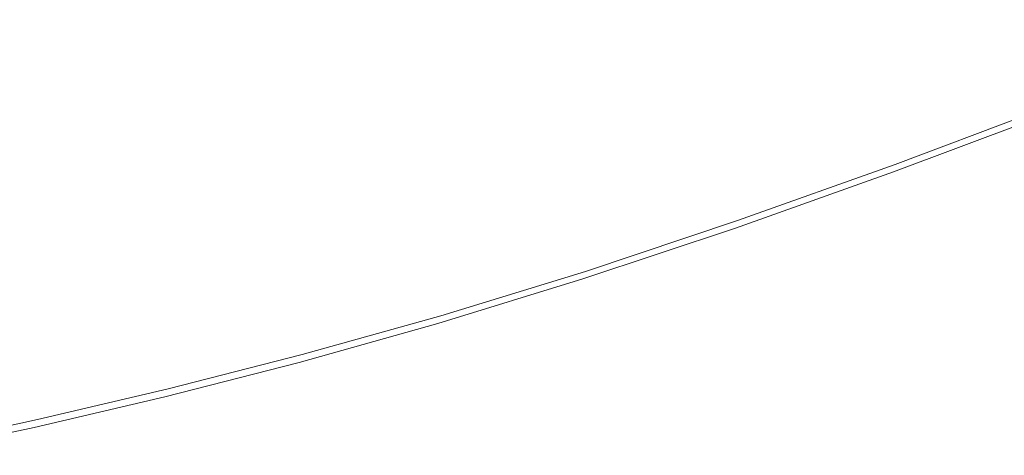
# Model space of a CAD drawing. Extents: x -2 to 1293, y -850 to 0.
# Drawn here: x 599 to 722, y -809 to -755 of the extents above; entities that cross this region are included whole.
import ezdxf

# ---------------------------------------------------------------- set-up
doc = ezdxf.new("R2010")
doc.units = 0
doc.header["$LTSCALE"] = 500
doc.header["$MEASUREMENT"] = 0
doc.layers.add('RIMA_CERAMIKA', color=7, linetype='Continuous')

msp = doc.modelspace()

# ---------------------------------------------------------------- linework, layer by layer
at = {"layer": 'RIMA_CERAMIKA', "lineweight": 0}
for points, invisible_edges in [([(697.99, -754.54, 426.01), (715.91, -747.78, 426.01), (717.36, -743.51, 426.01), (699.75, -750.21, 426.01)], 15), ([(732.18, -748.25, 426.01), (733.1, -744.55, 426.01), (714.57, -751.82, 426.01), (713.35, -755.58, 426.01)], 15), ([(701.63, -745.7, 426.01), (684.77, -751.8, 426.01), (682.6, -756.35, 426.01), (699.75, -750.21, 426.01)], 15), ([(626.04, -746.9, 425.8), (611.48, -750.71, 425.8), (608.52, -754.84, 425.9), (623.14, -751.08, 425.9)], 15), ([(620.06, -755.51, 425.96), (634.67, -751.64, 425.96), (637.66, -747.16, 425.9), (623.14, -751.08, 425.9)], 15), ([(649.29, -747.52, 425.96), (634.67, -751.64, 425.96), (631.58, -756.3, 426), (646.31, -752.22, 426)], 15), ([(668.54, -757.23, 426.01), (684.77, -751.8, 426.01), (687.04, -747.11, 426.01), (671.06, -752.53, 426.01)], 15), ([(643.31, -756.99, 426.01), (658.34, -752.59, 426.01), (661.19, -747.78, 426), (646.31, -752.22, 426)], 15), ([(673.67, -747.72, 426.01), (658.34, -752.59, 426.01), (655.53, -757.38, 426.01), (671.06, -752.53, 426.01)], 15), ([(697.99, -754.54, 426.01), (696.35, -758.62, 426.01), (714.57, -751.82, 426.01), (715.91, -747.78, 426.01)], 15), ([(732.18, -748.25, 426.01), (713.35, -755.58, 426.01), (712.25, -759.01, 426.01), (731.35, -751.63, 426.01)], 15), ([(596.73, -754.44, 425.8), (599.51, -750.71, 425.65), (584.54, -754.49, 425.65), (581.69, -758.17, 425.8)], 15), ([(596.73, -754.44, 425.8), (593.7, -758.51, 425.9), (608.52, -754.84, 425.9), (611.48, -750.71, 425.8)], 15), ([(620.06, -755.51, 425.96), (623.14, -751.08, 425.9), (608.52, -754.84, 425.9), (605.36, -759.22, 425.96)], 15), ([(697.99, -754.54, 426.01), (699.75, -750.21, 426.01), (682.6, -756.35, 426.01), (680.56, -760.7, 426.01)], 15), ([(620.06, -755.51, 425.96), (616.87, -760.12, 426), (631.58, -756.3, 426), (634.67, -751.64, 425.96)], 15), ([(643.31, -756.99, 426.01), (646.31, -752.22, 426), (631.58, -756.3, 426), (628.44, -761.04, 426.01)], 15), ([(668.54, -757.23, 426.01), (666.13, -761.79, 426.01), (682.6, -756.35, 426.01), (684.77, -751.8, 426.01)], 15), ([(694.86, -762.41, 426.01), (713.35, -755.58, 426.01), (714.57, -751.82, 426.01), (696.35, -758.62, 426.01)], 15), ([(730.63, -754.63, 426.01), (731.35, -751.63, 426.01), (712.25, -759.01, 426.01), (711.3, -762.05, 426.01)], 15), ([(643.31, -756.99, 426.01), (640.32, -761.77, 426.01), (655.53, -757.38, 426.01), (658.34, -752.59, 426.01)], 15), ([(668.54, -757.23, 426.01), (671.06, -752.53, 426.01), (655.53, -757.38, 426.01), (652.8, -762.08, 426.01)], 15), ([(590.46, -762.83, 425.96), (605.36, -759.22, 425.96), (608.52, -754.84, 425.9), (593.7, -758.51, 425.9)], 15), ([(697.99, -754.54, 426.01), (680.56, -760.7, 426.01), (678.66, -764.8, 426.01), (696.35, -758.62, 426.01)], 15), ([(730.63, -754.63, 426.01), (711.3, -762.05, 426.01), (710.49, -764.67, 426.01), (730.03, -757.22, 426.01)], 15), ([(620.06, -755.51, 425.96), (605.36, -759.22, 425.96), (602.08, -763.77, 426), (616.87, -760.12, 426)], 15), ([(694.86, -762.41, 426.01), (693.51, -765.87, 426.01), (712.25, -759.01, 426.01), (713.35, -755.58, 426.01)], 15), ([(613.62, -764.81, 426.01), (628.44, -761.04, 426.01), (631.58, -756.3, 426), (616.87, -760.12, 426)], 15), ([(643.31, -756.99, 426.01), (628.44, -761.04, 426.01), (625.31, -765.78, 426.01), (640.32, -761.77, 426.01)], 15), ([(637.42, -766.44, 426.01), (652.8, -762.08, 426.01), (655.53, -757.38, 426.01), (640.32, -761.77, 426.01)], 15), ([(668.54, -757.23, 426.01), (652.8, -762.08, 426.01), (650.19, -766.63, 426.01), (666.13, -761.79, 426.01)], 15), ([(663.85, -766.15, 426.01), (680.56, -760.7, 426.01), (682.6, -756.35, 426.01), (666.13, -761.79, 426.01)], 15), ([(729.54, -759.33, 426.01), (730.03, -757.22, 426.01), (710.49, -764.67, 426.01), (709.83, -766.82, 426.01)], 15), ([(694.86, -762.41, 426.01), (696.35, -758.62, 426.01), (678.66, -764.8, 426.01), (676.92, -768.62, 426.01)], 15), ([(590.46, -762.83, 425.96), (587.1, -767.32, 426), (602.08, -763.77, 426), (605.36, -759.22, 425.96)], 15), ([(692.33, -768.95, 426.01), (711.3, -762.05, 426.01), (712.25, -759.01, 426.01), (693.51, -765.87, 426.01)], 15), ([(729.54, -759.33, 426.01), (709.83, -766.82, 426.01), (709.32, -768.54, 425.99), (729.17, -761.03, 425.99)], 15), ([(613.62, -764.81, 426.01), (616.87, -760.12, 426), (602.08, -763.77, 426), (598.73, -768.4, 426.01)], 15), ([(613.62, -764.81, 426.01), (610.38, -769.5, 426.01), (625.31, -765.78, 426.01), (628.44, -761.04, 426.01)], 15), ([(663.85, -766.15, 426.01), (661.73, -770.26, 426.01), (678.66, -764.8, 426.01), (680.56, -760.7, 426.01)], 15), ([(728.88, -762.36, 425.95), (729.17, -761.03, 425.99), (709.32, -768.54, 425.99), (708.93, -769.89, 425.95)], 15), ([(637.42, -766.44, 426.01), (640.32, -761.77, 426.01), (625.31, -765.78, 426.01), (622.27, -770.42, 426.01)], 15), ([(637.42, -766.44, 426.01), (634.64, -770.98, 426.01), (650.19, -766.63, 426.01), (652.8, -762.08, 426.01)], 15), ([(663.85, -766.15, 426.01), (666.13, -761.79, 426.01), (650.19, -766.63, 426.01), (647.71, -770.99, 426.01)], 15), ([(692.33, -768.95, 426.01), (691.34, -771.59, 426.01), (710.49, -764.67, 426.01), (711.3, -762.05, 426.01)], 15), ([(694.86, -762.41, 426.01), (676.92, -768.62, 426.01), (675.36, -772.1, 426.01), (693.51, -765.87, 426.01)], 15), ([(728.53, -764.13, 425.73), (728.67, -763.38, 425.87), (708.64, -770.93, 425.87), (708.44, -771.69, 425.73)], 15), ([(728.88, -762.36, 425.95), (708.93, -769.89, 425.95), (708.64, -770.93, 425.87), (728.67, -763.38, 425.87)], 15), ([(583.66, -771.9, 426.01), (598.73, -768.4, 426.01), (602.08, -763.77, 426), (587.1, -767.32, 426)], 15), ([(690.53, -773.76, 426.01), (709.83, -766.82, 426.01), (710.49, -764.67, 426.01), (691.34, -771.59, 426.01)], 15), ([(728.37, -765.05, 425.24), (728.43, -764.67, 425.53), (708.3, -772.24, 425.53), (708.21, -772.63, 425.24)], 7), ([(728.53, -764.13, 425.73), (708.44, -771.69, 425.73), (708.3, -772.24, 425.53), (728.43, -764.67, 425.53)], 15), ([(613.62, -764.81, 426.01), (598.73, -768.4, 426.01), (595.39, -773.04, 426.01), (610.38, -769.5, 426.01)], 15), ([(607.22, -774.11, 426.01), (622.27, -770.42, 426.01), (625.31, -765.78, 426.01), (610.38, -769.5, 426.01)], 15), ([(659.78, -774.09, 426.01), (676.92, -768.62, 426.01), (678.66, -764.8, 426.01), (661.73, -770.26, 426.01)], 15), ([(692.33, -768.95, 426.01), (693.51, -765.87, 426.01), (675.36, -772.1, 426.01), (673.98, -775.2, 426.01)], 15), ([(728.25, -765.94, 374.82), (728.25, -765.93, 392.58), (708.03, -773.54, 392.58), (708.02, -773.54, 374.82)], 15), ([(728.25, -765.94, 245.78), (728.25, -765.94, 286.09), (708.02, -773.54, 286.09), (708.02, -773.54, 245.78)], 15), ([(728.25, -765.94, 245.78), (708.02, -773.54, 245.78), (708.02, -773.54, 201.46), (728.25, -765.94, 201.46)], 15), ([(728.25, -765.94, 321.57), (728.25, -765.94, 351.41), (708.02, -773.54, 351.41), (708.02, -773.54, 321.57)], 15), ([(728.25, -765.94, 321.57), (708.02, -773.54, 321.57), (708.02, -773.54, 286.09), (728.25, -765.94, 286.09)], 15), ([(728.25, -765.94, 153.91), (728.25, -765.94, 201.46), (708.02, -773.54, 201.46), (708.02, -773.54, 153.91)], 15), ([(728.25, -765.94, 153.91), (708.02, -773.54, 153.91), (708.02, -773.54, 84.07), (728.25, -765.94, 84.07)], 15), ([(728.25, -765.94, 374.82), (708.02, -773.54, 374.82), (708.02, -773.54, 351.41), (728.25, -765.94, 351.41)], 15), ([(728.25, -765.94, -27.12), (728.25, -765.94, 84.07), (708.02, -773.54, 84.07), (708.02, -773.54, -27.12)], 15), ([(728.25, -765.94, -27.12), (708.02, -773.54, -27.12), (708.02, -773.54, -158.99), (728.25, -765.94, -158.99)], 11), ([(728.26, -765.91, 405.48), (728.26, -765.86, 414.32), (708.04, -773.47, 414.32), (708.03, -773.51, 405.48)], 15), ([(728.26, -765.91, 405.48), (708.03, -773.51, 405.48), (708.03, -773.54, 392.58), (728.25, -765.93, 392.58)], 15), ([(728.27, -765.79, 419.89), (708.06, -773.39, 419.89), (708.04, -773.47, 414.32), (728.26, -765.86, 414.32)], 15), ([(728.27, -765.79, 419.89), (728.29, -765.68, 422.97), (708.08, -773.28, 422.97), (708.06, -773.39, 419.89)], 15), ([(728.31, -765.52, 424.36), (708.11, -773.12, 424.36), (708.08, -773.28, 422.97), (728.29, -765.68, 422.97)], 15), ([(728.31, -765.52, 424.36), (728.34, -765.31, 424.86), (708.16, -772.9, 424.86), (708.11, -773.12, 424.36)], 15), ([(728.37, -765.05, 425.24), (708.21, -772.63, 425.24), (708.16, -772.9, 424.86), (728.34, -765.31, 424.86)], 15), ([(637.42, -766.44, 426.01), (622.27, -770.42, 426.01), (619.34, -774.92, 426.01), (634.64, -770.98, 426.01)], 15), ([(631.99, -775.32, 426.01), (647.71, -770.99, 426.01), (650.19, -766.63, 426.01), (634.64, -770.98, 426.01)], 15), ([(663.85, -766.15, 426.01), (647.71, -770.99, 426.01), (645.4, -775.1, 426.01), (661.73, -770.26, 426.01)], 15), ([(690.53, -773.76, 426.01), (689.89, -775.5, 425.99), (709.32, -768.54, 425.99), (709.83, -766.82, 426.01)], 15), ([(583.66, -771.9, 426.01), (580.22, -776.48, 426.01), (595.39, -773.04, 426.01), (598.73, -768.4, 426.01)], 15), ([(607.22, -774.11, 426.01), (610.38, -769.5, 426.01), (595.39, -773.04, 426.01), (592.12, -777.6, 426.01)], 15), ([(659.78, -774.09, 426.01), (658.02, -777.58, 426.01), (675.36, -772.1, 426.01), (676.92, -768.62, 426.01)], 15), ([(692.33, -768.95, 426.01), (673.98, -775.2, 426.01), (672.81, -777.86, 426.01), (691.34, -771.59, 426.01)], 15), ([(689.4, -776.87, 425.95), (708.93, -769.89, 425.95), (709.32, -768.54, 425.99), (689.89, -775.5, 425.99)], 15), ([(607.22, -774.11, 426.01), (604.16, -778.57, 426.01), (619.34, -774.92, 426.01), (622.27, -770.42, 426.01)], 15), ([(659.78, -774.09, 426.01), (661.73, -770.26, 426.01), (645.4, -775.1, 426.01), (643.26, -778.93, 426.01)], 15), ([(688.78, -778.7, 425.73), (708.44, -771.69, 425.73), (708.64, -770.93, 425.87), (689.04, -777.92, 425.87)], 15), ([(689.4, -776.87, 425.95), (689.04, -777.92, 425.87), (708.64, -770.93, 425.87), (708.93, -769.89, 425.95)], 15), ([(631.99, -775.32, 426.01), (634.64, -770.98, 426.01), (619.34, -774.92, 426.01), (616.55, -779.24, 426.01)], 15), ([(631.99, -775.32, 426.01), (629.51, -779.42, 426.01), (645.4, -775.1, 426.01), (647.71, -770.99, 426.01)], 15), ([(656.47, -780.69, 426.01), (673.98, -775.2, 426.01), (675.36, -772.1, 426.01), (658.02, -777.58, 426.01)], 15), ([(690.53, -773.76, 426.01), (691.34, -771.59, 426.01), (672.81, -777.86, 426.01), (671.87, -780.05, 426.01)], 15), ([(688.78, -778.7, 425.73), (688.61, -779.26, 425.53), (708.3, -772.24, 425.53), (708.44, -771.69, 425.73)], 15), ([(688.29, -780.43, 419.89), (688.27, -780.51, 414.32), (708.04, -773.47, 414.32), (708.06, -773.39, 419.89)], 15), ([(688.29, -780.43, 419.89), (708.06, -773.39, 419.89), (708.08, -773.28, 422.97), (688.32, -780.31, 422.97)], 15), ([(688.36, -780.15, 424.36), (688.32, -780.31, 422.97), (708.08, -773.28, 422.97), (708.11, -773.12, 424.36)], 15), ([(688.36, -780.15, 424.36), (708.11, -773.12, 424.36), (708.16, -772.9, 424.86), (688.42, -779.93, 424.86)], 15), ([(688.5, -779.65, 425.24), (688.42, -779.93, 424.86), (708.16, -772.9, 424.86), (708.21, -772.63, 425.24)], 15), ([(688.5, -779.65, 425.24), (708.21, -772.63, 425.24), (708.3, -772.24, 425.53), (688.61, -779.26, 425.53)], 14), ([(607.22, -774.11, 426.01), (592.12, -777.6, 426.01), (588.94, -782.02, 426.01), (604.16, -778.57, 426.01)], 15), ([(659.78, -774.09, 426.01), (643.26, -778.93, 426.01), (641.34, -782.42, 426.01), (658.02, -777.58, 426.01)], 15), ([(690.53, -773.76, 426.01), (671.87, -780.05, 426.01), (671.12, -781.8, 425.99), (689.89, -775.5, 425.99)], 15), ([(688.24, -780.59, 153.91), (708.02, -773.54, 153.91), (708.02, -773.54, 201.46), (688.24, -780.59, 201.46)], 15), ([(688.24, -780.59, 153.91), (688.24, -780.59, 84.07), (708.02, -773.54, 84.07), (708.02, -773.54, 153.91)], 15), ([(688.24, -780.59, 374.82), (708.02, -773.54, 374.82), (708.03, -773.54, 392.58), (688.25, -780.58, 392.58)], 15), ([(688.24, -780.59, 374.82), (688.24, -780.59, 351.41), (708.02, -773.54, 351.41), (708.02, -773.54, 374.82)], 15), ([(688.24, -780.59, 321.57), (688.24, -780.59, 286.09), (708.02, -773.54, 286.09), (708.02, -773.54, 321.57)], 15), ([(688.24, -780.59, 321.57), (708.02, -773.54, 321.57), (708.02, -773.54, 351.41), (688.24, -780.59, 351.41)], 15), ([(688.24, -780.59, 245.78), (688.24, -780.59, 201.46), (708.02, -773.54, 201.46), (708.02, -773.54, 245.78)], 15), ([(688.24, -780.59, 245.78), (708.02, -773.54, 245.78), (708.02, -773.54, 286.09), (688.24, -780.59, 286.09)], 15), ([(688.24, -780.59, -27.12), (708.02, -773.54, -27.12), (708.02, -773.54, 84.07), (688.24, -780.59, 84.07)], 15), ([(688.24, -780.59, -27.12), (688.24, -780.59, -158.99), (708.02, -773.54, -158.99), (708.02, -773.54, -27.12)], 13), ([(688.25, -780.55, 405.48), (708.03, -773.51, 405.48), (708.04, -773.47, 414.32), (688.27, -780.51, 414.32)], 15), ([(688.25, -780.55, 405.48), (688.25, -780.58, 392.58), (708.03, -773.54, 392.58), (708.03, -773.51, 405.48)], 15), ([(601.24, -782.86, 426.01), (616.55, -779.24, 426.01), (619.34, -774.92, 426.01), (604.16, -778.57, 426.01)], 15), ([(631.99, -775.32, 426.01), (616.55, -779.24, 426.01), (613.93, -783.32, 426.01), (629.51, -779.42, 426.01)], 15), ([(627.22, -783.24, 426.01), (643.26, -778.93, 426.01), (645.4, -775.1, 426.01), (629.51, -779.42, 426.01)], 15), ([(656.47, -780.69, 426.01), (655.16, -783.36, 426.01), (672.81, -777.86, 426.01), (673.98, -775.2, 426.01)], 15), ([(689.4, -776.87, 425.95), (689.89, -775.5, 425.99), (671.12, -781.8, 425.99), (670.54, -783.18, 425.95)], 15), ([(689.4, -776.87, 425.95), (670.54, -783.18, 425.95), (670.12, -784.24, 425.87), (689.04, -777.92, 425.87)], 15), ([(656.47, -780.69, 426.01), (658.02, -777.58, 426.01), (641.34, -782.42, 426.01), (639.64, -785.53, 426.01)], 15), ([(654.09, -785.56, 426.01), (671.87, -780.05, 426.01), (672.81, -777.86, 426.01), (655.16, -783.36, 426.01)], 15), ([(688.78, -778.7, 425.73), (689.04, -777.92, 425.87), (670.12, -784.24, 425.87), (669.81, -785.03, 425.73)], 15), ([(601.24, -782.86, 426.01), (604.16, -778.57, 426.01), (588.94, -782.02, 426.01), (585.9, -786.26, 426.01)], 15), ([(601.24, -782.86, 426.01), (598.48, -786.91, 426.01), (613.93, -783.32, 426.01), (616.55, -779.24, 426.01)], 15), ([(627.22, -783.24, 426.01), (629.51, -779.42, 426.01), (613.93, -783.32, 426.01), (611.5, -787.12, 426.01)], 15), ([(627.22, -783.24, 426.01), (625.15, -786.72, 426.01), (641.34, -782.42, 426.01), (643.26, -778.93, 426.01)], 15), ([(688.5, -779.65, 425.24), (688.61, -779.26, 425.53), (669.6, -785.6, 425.53), (669.47, -786, 425.24)], 7), ([(688.78, -778.7, 425.73), (669.81, -785.03, 425.73), (669.6, -785.6, 425.53), (688.61, -779.26, 425.53)], 15), ([(656.47, -780.69, 426.01), (639.64, -785.53, 426.01), (638.2, -788.21, 426.01), (655.16, -783.36, 426.01)], 15), ([(654.09, -785.56, 426.01), (653.25, -787.32, 425.99), (671.12, -781.8, 425.99), (671.87, -780.05, 426.01)], 15), ([(688.25, -780.55, 405.48), (669.17, -786.91, 405.48), (669.16, -786.94, 392.58), (688.25, -780.58, 392.58)], 15), ([(688.24, -780.59, 374.82), (688.25, -780.58, 392.58), (669.16, -786.94, 392.58), (669.16, -786.95, 374.82)], 15), ([(688.24, -780.59, 153.91), (688.24, -780.59, 201.46), (669.16, -786.95, 201.46), (669.16, -786.95, 153.91)], 15), ([(688.24, -780.59, 153.91), (669.16, -786.95, 153.91), (669.16, -786.95, 84.07), (688.24, -780.59, 84.07)], 15), ([(688.24, -780.59, 374.82), (669.16, -786.95, 374.82), (669.16, -786.95, 351.41), (688.24, -780.59, 351.41)], 15), ([(688.24, -780.59, 321.57), (688.24, -780.59, 351.41), (669.16, -786.95, 351.41), (669.16, -786.95, 321.57)], 15), ([(688.24, -780.59, 321.57), (669.16, -786.95, 321.57), (669.16, -786.95, 286.09), (688.24, -780.59, 286.09)], 15), ([(688.24, -780.59, 245.78), (688.24, -780.59, 286.09), (669.16, -786.95, 286.09), (669.16, -786.95, 245.78)], 15), ([(688.24, -780.59, 245.78), (669.16, -786.95, 245.78), (669.16, -786.95, 201.46), (688.24, -780.59, 201.46)], 15), ([(688.24, -780.59, -27.12), (688.24, -780.59, 84.07), (669.16, -786.95, 84.07), (669.16, -786.95, -27.12)], 15), ([(688.24, -780.59, -27.12), (669.16, -786.95, -27.12), (669.16, -786.95, -158.99), (688.24, -780.59, -158.99)], 11), ([(688.25, -780.55, 405.48), (688.27, -780.51, 414.32), (669.19, -786.87, 414.32), (669.17, -786.91, 405.48)], 15), ([(688.29, -780.43, 419.89), (669.21, -786.79, 419.89), (669.19, -786.87, 414.32), (688.27, -780.51, 414.32)], 15), ([(688.29, -780.43, 419.89), (688.32, -780.31, 422.97), (669.25, -786.67, 422.97), (669.21, -786.79, 419.89)], 15), ([(688.36, -780.15, 424.36), (669.3, -786.5, 424.36), (669.25, -786.67, 422.97), (688.32, -780.31, 422.97)], 15), ([(688.36, -780.15, 424.36), (688.42, -779.93, 424.86), (669.37, -786.28, 424.86), (669.3, -786.5, 424.36)], 15), ([(688.5, -779.65, 425.24), (669.47, -786, 425.24), (669.37, -786.28, 424.86), (688.42, -779.93, 424.86)], 15), ([(652.6, -788.71, 425.95), (670.54, -783.18, 425.95), (671.12, -781.8, 425.99), (653.25, -787.32, 425.99)], 15), ([(601.24, -782.86, 426.01), (585.9, -786.26, 426.01), (583.04, -790.28, 426.01), (598.48, -786.91, 426.01)], 15), ([(627.22, -783.24, 426.01), (611.5, -787.12, 426.01), (609.3, -790.59, 426.01), (625.15, -786.72, 426.01)], 15), ([(623.33, -789.82, 426.01), (639.64, -785.53, 426.01), (641.34, -782.42, 426.01), (625.15, -786.72, 426.01)], 15), ([(652.6, -788.71, 425.95), (652.12, -789.78, 425.87), (670.12, -784.24, 425.87), (670.54, -783.18, 425.95)], 15), ([(595.94, -790.68, 426.01), (611.5, -787.12, 426.01), (613.93, -783.32, 426.01), (598.48, -786.91, 426.01)], 15), ([(654.09, -785.56, 426.01), (655.16, -783.36, 426.01), (638.2, -788.21, 426.01), (637.03, -790.4, 426.01)], 15), ([(651.77, -790.57, 425.73), (669.81, -785.03, 425.73), (670.12, -784.24, 425.87), (652.12, -789.78, 425.87)], 15), ([(623.33, -789.82, 426.01), (621.77, -792.5, 426.01), (638.2, -788.21, 426.01), (639.64, -785.53, 426.01)], 15), ([(654.09, -785.56, 426.01), (637.03, -790.4, 426.01), (636.1, -792.17, 425.99), (653.25, -787.32, 425.99)], 15), ([(651.38, -791.55, 425.24), (669.47, -786, 425.24), (669.6, -785.6, 425.53), (651.53, -791.14, 425.53)], 15), ([(651.77, -790.57, 425.73), (651.53, -791.14, 425.53), (669.6, -785.6, 425.53), (669.81, -785.03, 425.73)], 15), ([(623.33, -789.82, 426.01), (625.15, -786.72, 426.01), (609.3, -790.59, 426.01), (607.36, -793.68, 426.01)], 15), ([(651.02, -792.51, 374.82), (669.16, -786.95, 374.82), (669.16, -786.94, 392.58), (651.03, -792.5, 392.58)], 15), ([(651.02, -792.51, 153.91), (651.02, -792.51, 84.07), (669.16, -786.95, 84.07), (669.16, -786.95, 153.91)], 15), ([(651.02, -792.51, 153.91), (669.16, -786.95, 153.91), (669.16, -786.95, 201.46), (651.02, -792.51, 201.46)], 15), ([(651.02, -792.51, 245.78), (651.02, -792.51, 201.46), (669.16, -786.95, 201.46), (669.16, -786.95, 245.78)], 15), ([(651.02, -792.51, 245.78), (669.16, -786.95, 245.78), (669.16, -786.95, 286.09), (651.02, -792.51, 286.09)], 15), ([(651.02, -792.51, 374.82), (651.02, -792.51, 351.41), (669.16, -786.95, 351.41), (669.16, -786.95, 374.82)], 15), ([(651.02, -792.51, -27.12), (651.02, -792.51, -158.99), (669.16, -786.95, -158.99), (669.16, -786.95, -27.12)], 13), ([(651.02, -792.51, -27.12), (669.16, -786.95, -27.12), (669.16, -786.95, 84.07), (651.02, -792.51, 84.07)], 15), ([(651.02, -792.51, 321.57), (651.02, -792.51, 286.09), (669.16, -786.95, 286.09), (669.16, -786.95, 321.57)], 15), ([(651.02, -792.51, 321.57), (669.16, -786.95, 321.57), (669.16, -786.95, 351.41), (651.02, -792.51, 351.41)], 15), ([(651.04, -792.48, 405.48), (651.03, -792.5, 392.58), (669.16, -786.94, 392.58), (669.17, -786.91, 405.48)], 15), ([(651.04, -792.48, 405.48), (669.17, -786.91, 405.48), (669.19, -786.87, 414.32), (651.05, -792.43, 414.32)], 15), ([(651.08, -792.35, 419.89), (651.05, -792.43, 414.32), (669.19, -786.87, 414.32), (669.21, -786.79, 419.89)], 15), ([(651.08, -792.35, 419.89), (669.21, -786.79, 419.89), (669.25, -786.67, 422.97), (651.13, -792.23, 422.97)], 15), ([(651.19, -792.06, 424.36), (651.13, -792.23, 422.97), (669.25, -786.67, 422.97), (669.3, -786.5, 424.36)], 15), ([(651.19, -792.06, 424.36), (669.3, -786.5, 424.36), (669.37, -786.28, 424.86), (651.27, -791.84, 424.86)], 15), ([(651.38, -791.55, 425.24), (651.27, -791.84, 424.86), (669.37, -786.28, 424.86), (669.47, -786, 425.24)], 7), ([(595.94, -790.68, 426.01), (593.62, -794.13, 426.01), (609.3, -790.59, 426.01), (611.5, -787.12, 426.01)], 15), ([(652.6, -788.71, 425.95), (653.25, -787.32, 425.99), (636.1, -792.17, 425.99), (635.39, -793.56, 425.95)], 15), ([(620.51, -794.69, 426.01), (637.03, -790.4, 426.01), (638.2, -788.21, 426.01), (621.77, -792.5, 426.01)], 15), ([(652.6, -788.71, 425.95), (635.39, -793.56, 425.95), (634.86, -794.63, 425.87), (652.12, -789.78, 425.87)], 15), ([(591.58, -797.2, 426.01), (607.36, -793.68, 426.01), (609.3, -790.59, 426.01), (593.62, -794.13, 426.01)], 15), ([(623.33, -789.82, 426.01), (607.36, -793.68, 426.01), (605.71, -796.34, 426.01), (621.77, -792.5, 426.01)], 15), ([(620.51, -794.69, 426.01), (619.51, -796.46, 425.99), (636.1, -792.17, 425.99), (637.03, -790.4, 426.01)], 15), ([(651.77, -790.57, 425.73), (634.48, -795.43, 425.73), (634.22, -796.01, 425.53), (651.53, -791.14, 425.53)], 15), ([(651.77, -790.57, 425.73), (652.12, -789.78, 425.87), (634.86, -794.63, 425.87), (634.48, -795.43, 425.73)], 15), ([(651.19, -792.06, 424.36), (651.27, -791.84, 424.86), (633.93, -796.71, 424.86), (633.84, -796.93, 424.36)], 15), ([(651.38, -791.55, 425.24), (634.04, -796.41, 425.24), (633.93, -796.71, 424.86), (651.27, -791.84, 424.86)], 15), ([(651.38, -791.55, 425.24), (651.53, -791.14, 425.53), (634.22, -796.01, 425.53), (634.04, -796.41, 425.24)], 7), ([(620.51, -794.69, 426.01), (621.77, -792.5, 426.01), (605.71, -796.34, 426.01), (604.37, -798.53, 426.01)], 15), ([(618.74, -797.85, 425.95), (635.39, -793.56, 425.95), (636.1, -792.17, 425.99), (619.51, -796.46, 425.99)], 15), ([(651.04, -792.48, 405.48), (633.67, -797.35, 405.48), (633.66, -797.38, 392.58), (651.03, -792.5, 392.58)], 15), ([(651.02, -792.51, 374.82), (651.03, -792.5, 392.58), (633.66, -797.38, 392.58), (633.66, -797.39, 374.82)], 15), ([(651.02, -792.51, 153.91), (651.02, -792.51, 201.46), (633.66, -797.39, 201.46), (633.66, -797.39, 153.91)], 15), ([(651.02, -792.51, 153.91), (633.66, -797.39, 153.91), (633.66, -797.39, 84.07), (651.02, -792.51, 84.07)], 15), ([(651.02, -792.51, 245.78), (633.66, -797.39, 245.78), (633.66, -797.39, 201.46), (651.02, -792.51, 201.46)], 15), ([(651.02, -792.51, 245.78), (651.02, -792.51, 286.09), (633.66, -797.39, 286.09), (633.66, -797.39, 245.78)], 15), ([(651.02, -792.51, 374.82), (633.66, -797.39, 374.82), (633.66, -797.39, 351.41), (651.02, -792.51, 351.41)], 15), ([(651.02, -792.51, -27.12), (651.02, -792.51, 84.07), (633.66, -797.39, 84.07), (633.66, -797.39, -27.12)], 15), ([(651.02, -792.51, -27.12), (633.66, -797.39, -27.12), (633.66, -797.39, -158.99), (651.02, -792.51, -158.99)], 11), ([(651.02, -792.51, 321.57), (633.66, -797.39, 321.57), (633.66, -797.39, 286.09), (651.02, -792.51, 286.09)], 15), ([(651.02, -792.51, 321.57), (651.02, -792.51, 351.41), (633.66, -797.39, 351.41), (633.66, -797.39, 321.57)], 15), ([(651.04, -792.48, 405.48), (651.05, -792.43, 414.32), (633.69, -797.31, 414.32), (633.67, -797.35, 405.48)], 15), ([(651.08, -792.35, 419.89), (633.72, -797.22, 419.89), (633.69, -797.31, 414.32), (651.05, -792.43, 414.32)], 15), ([(651.08, -792.35, 419.89), (651.13, -792.23, 422.97), (633.77, -797.1, 422.97), (633.72, -797.22, 419.89)], 15), ([(651.19, -792.06, 424.36), (633.84, -796.93, 424.36), (633.77, -797.1, 422.97), (651.13, -792.23, 422.97)], 15), ([(591.58, -797.2, 426.01), (589.84, -799.85, 426.01), (605.71, -796.34, 426.01), (607.36, -793.68, 426.01)], 15), ([(618.74, -797.85, 425.95), (618.17, -798.92, 425.87), (634.86, -794.63, 425.87), (635.39, -793.56, 425.95)], 15), ([(620.51, -794.69, 426.01), (604.37, -798.53, 426.01), (603.31, -800.29, 425.99), (619.51, -796.46, 425.99)], 15), ([(617.76, -799.72, 425.73), (617.48, -800.3, 425.53), (634.22, -796.01, 425.53), (634.48, -795.43, 425.73)], 15), ([(617.76, -799.72, 425.73), (634.48, -795.43, 425.73), (634.86, -794.63, 425.87), (618.17, -798.92, 425.87)], 15), ([(588.42, -802.02, 426.01), (604.37, -798.53, 426.01), (605.71, -796.34, 426.01), (589.84, -799.85, 426.01)], 15), ([(618.74, -797.85, 425.95), (619.51, -796.46, 425.99), (603.31, -800.29, 425.99), (602.49, -801.68, 425.95)], 15), ([(617.07, -801.23, 424.36), (633.84, -796.93, 424.36), (633.93, -796.71, 424.86), (617.17, -801, 424.86)], 15), ([(617.29, -800.71, 425.24), (617.17, -801, 424.86), (633.93, -796.71, 424.86), (634.04, -796.41, 425.24)], 7), ([(617.29, -800.71, 425.24), (634.04, -796.41, 425.24), (634.22, -796.01, 425.53), (617.48, -800.3, 425.53)], 15), ([(618.74, -797.85, 425.95), (602.49, -801.68, 425.95), (601.88, -802.75, 425.87), (618.17, -798.92, 425.87)], 15), ([(616.89, -801.66, 405.48), (616.88, -801.68, 392.58), (633.66, -797.38, 392.58), (633.67, -797.35, 405.48)], 15), ([(616.88, -801.69, 374.82), (633.66, -797.39, 374.82), (633.66, -797.38, 392.58), (616.88, -801.68, 392.58)], 15), ([(616.88, -801.69, 321.57), (616.88, -801.69, 286.09), (633.66, -797.39, 286.09), (633.66, -797.39, 321.57)], 15), ([(616.88, -801.69, 321.57), (633.66, -797.39, 321.57), (633.66, -797.39, 351.41), (616.88, -801.69, 351.41)], 15), ([(616.88, -801.69, 245.78), (616.88, -801.69, 201.46), (633.66, -797.39, 201.46), (633.66, -797.39, 245.78)], 15), ([(616.88, -801.69, 245.78), (633.66, -797.39, 245.78), (633.66, -797.39, 286.09), (616.88, -801.69, 286.09)], 15), ([(616.88, -801.69, 374.82), (616.88, -801.69, 351.41), (633.66, -797.39, 351.41), (633.66, -797.39, 374.82)], 15), ([(616.88, -801.69, 153.91), (616.88, -801.69, 84.07), (633.66, -797.39, 84.07), (633.66, -797.39, 153.91)], 15), ([(616.88, -801.69, 153.91), (633.66, -797.39, 153.91), (633.66, -797.39, 201.46), (616.88, -801.69, 201.46)], 15), ([(616.88, -801.69, -27.12), (616.88, -801.69, -158.99), (633.66, -797.39, -158.99), (633.66, -797.39, -27.12)], 13), ([(616.88, -801.69, -27.12), (633.66, -797.39, -27.12), (633.66, -797.39, 84.07), (616.88, -801.69, 84.07)], 15), ([(616.89, -801.66, 405.48), (633.67, -797.35, 405.48), (633.69, -797.31, 414.32), (616.91, -801.61, 414.32)], 15), ([(616.95, -801.52, 419.89), (616.91, -801.61, 414.32), (633.69, -797.31, 414.32), (633.72, -797.22, 419.89)], 15), ([(616.95, -801.52, 419.89), (633.72, -797.22, 419.89), (633.77, -797.1, 422.97), (617, -801.4, 422.97)], 15), ([(617.07, -801.23, 424.36), (617, -801.4, 422.97), (633.77, -797.1, 422.97), (633.84, -796.93, 424.36)], 15), ([(588.42, -802.02, 426.01), (587.31, -803.78, 425.99), (603.31, -800.29, 425.99), (604.37, -798.53, 426.01)], 15), ([(617.76, -799.72, 425.73), (618.17, -798.92, 425.87), (601.88, -802.75, 425.87), (601.45, -803.55, 425.73)], 15), ([(586.45, -805.16, 425.95), (602.49, -801.68, 425.95), (603.31, -800.29, 425.99), (587.31, -803.78, 425.99)], 15), ([(617.29, -800.71, 425.24), (617.48, -800.3, 425.53), (601.15, -804.13, 425.53), (600.95, -804.54, 425.24)], 7), ([(617.76, -799.72, 425.73), (601.45, -803.55, 425.73), (601.15, -804.13, 425.53), (617.48, -800.3, 425.53)], 15), ([(586.45, -805.16, 425.95), (585.81, -806.23, 425.87), (601.88, -802.75, 425.87), (602.49, -801.68, 425.95)], 15), ([(616.89, -801.66, 405.48), (600.52, -805.49, 405.48), (600.51, -805.52, 392.58), (616.88, -801.68, 392.58)], 15), ([(616.88, -801.69, 374.82), (616.88, -801.68, 392.58), (600.51, -805.52, 392.58), (600.51, -805.53, 374.82)], 15), ([(616.88, -801.69, 321.57), (600.51, -805.53, 321.57), (600.51, -805.53, 286.09), (616.88, -801.69, 286.09)], 15), ([(616.88, -801.69, 321.57), (616.88, -801.69, 351.41), (600.51, -805.53, 351.41), (600.51, -805.53, 321.57)], 15), ([(616.88, -801.69, 245.78), (600.51, -805.53, 245.78), (600.51, -805.53, 201.46), (616.88, -801.69, 201.46)], 15), ([(616.88, -801.69, 245.78), (616.88, -801.69, 286.09), (600.51, -805.53, 286.09), (600.51, -805.53, 245.78)], 15), ([(616.88, -801.69, 374.82), (600.51, -805.53, 374.82), (600.51, -805.53, 351.41), (616.88, -801.69, 351.41)], 15), ([(616.88, -801.69, 153.91), (616.88, -801.69, 201.46), (600.51, -805.53, 201.46), (600.51, -805.53, 153.91)], 15), ([(616.88, -801.69, 153.91), (600.51, -805.53, 153.91), (600.51, -805.53, 84.07), (616.88, -801.69, 84.07)], 15), ([(616.88, -801.69, -27.12), (616.88, -801.69, 84.07), (600.51, -805.53, 84.07), (600.51, -805.53, -27.12)], 15), ([(616.88, -801.69, -27.12), (600.51, -805.53, -27.12), (600.51, -805.53, -158.99), (616.88, -801.69, -158.99)], 11), ([(616.89, -801.66, 405.48), (616.91, -801.61, 414.32), (600.55, -805.44, 414.32), (600.52, -805.49, 405.48)], 15), ([(616.95, -801.52, 419.89), (600.58, -805.36, 419.89), (600.55, -805.44, 414.32), (616.91, -801.61, 414.32)], 15), ([(616.95, -801.52, 419.89), (617, -801.4, 422.97), (600.64, -805.24, 422.97), (600.58, -805.36, 419.89)], 15), ([(617.07, -801.23, 424.36), (600.71, -805.07, 424.36), (600.64, -805.24, 422.97), (617, -801.4, 422.97)], 15), ([(617.07, -801.23, 424.36), (617.17, -801, 424.86), (600.82, -804.84, 424.86), (600.71, -805.07, 424.36)], 15), ([(617.29, -800.71, 425.24), (600.95, -804.54, 425.24), (600.82, -804.84, 424.86), (617.17, -801, 424.86)], 15), ([(585.35, -807.03, 425.73), (601.45, -803.55, 425.73), (601.88, -802.75, 425.87), (585.81, -806.23, 425.87)], 15), ([(584.83, -808.02, 425.24), (600.95, -804.54, 425.24), (601.15, -804.13, 425.53), (585.04, -807.61, 425.53)], 14), ([(585.35, -807.03, 425.73), (585.04, -807.61, 425.53), (601.15, -804.13, 425.53), (601.45, -803.55, 425.73)], 15), ([(584.45, -808.84, 419.89), (584.41, -808.93, 414.32), (600.55, -805.44, 414.32), (600.58, -805.36, 419.89)], 15), ([(584.45, -808.84, 419.89), (600.58, -805.36, 419.89), (600.64, -805.24, 422.97), (584.51, -808.72, 422.97)], 15), ([(584.59, -808.55, 424.36), (584.51, -808.72, 422.97), (600.64, -805.24, 422.97), (600.71, -805.07, 424.36)], 15), ([(584.59, -808.55, 424.36), (600.71, -805.07, 424.36), (600.82, -804.84, 424.86), (584.69, -808.32, 424.86)], 15), ([(584.83, -808.02, 425.24), (584.69, -808.32, 424.86), (600.82, -804.84, 424.86), (600.95, -804.54, 425.24)], 15), ([(584.37, -809.01, 374.82), (600.51, -805.53, 374.82), (600.51, -805.52, 392.58), (584.38, -809, 392.58)], 15), ([(584.37, -809.01, 245.78), (584.37, -809.01, 201.46), (600.51, -805.53, 201.46), (600.51, -805.53, 245.78)], 15), ([(584.37, -809.01, 245.78), (600.51, -805.53, 245.78), (600.51, -805.53, 286.09), (584.37, -809.01, 286.09)], 15), ([(584.37, -809.01, -27.12), (600.51, -805.53, -27.12), (600.51, -805.53, 84.07), (584.37, -809.01, 84.07)], 15), ([(584.37, -809.01, -27.12), (584.37, -809.01, -158.99), (600.51, -805.53, -158.99), (600.51, -805.53, -27.12)], 13), ([(584.37, -809.01, 321.57), (584.37, -809.01, 286.09), (600.51, -805.53, 286.09), (600.51, -805.53, 321.57)], 15), ([(584.37, -809.01, 321.57), (600.51, -805.53, 321.57), (600.51, -805.53, 351.41), (584.37, -809.01, 351.41)], 15), ([(584.37, -809.01, 374.82), (584.37, -809.01, 351.41), (600.51, -805.53, 351.41), (600.51, -805.53, 374.82)], 15), ([(584.37, -809.01, 153.91), (600.51, -805.53, 153.91), (600.51, -805.53, 201.46), (584.37, -809.01, 201.46)], 15), ([(584.37, -809.01, 153.91), (584.37, -809.01, 84.07), (600.51, -805.53, 84.07), (600.51, -805.53, 153.91)], 15), ([(584.39, -808.98, 405.48), (584.38, -809, 392.58), (600.51, -805.52, 392.58), (600.52, -805.49, 405.48)], 15), ([(584.39, -808.98, 405.48), (600.52, -805.49, 405.48), (600.55, -805.44, 414.32), (584.41, -808.93, 414.32)], 15)]:
    msp.add_3dface(points, dxfattribs=dict(at, invisible_edges=invisible_edges))

doc.saveas('drawing.dxf')
